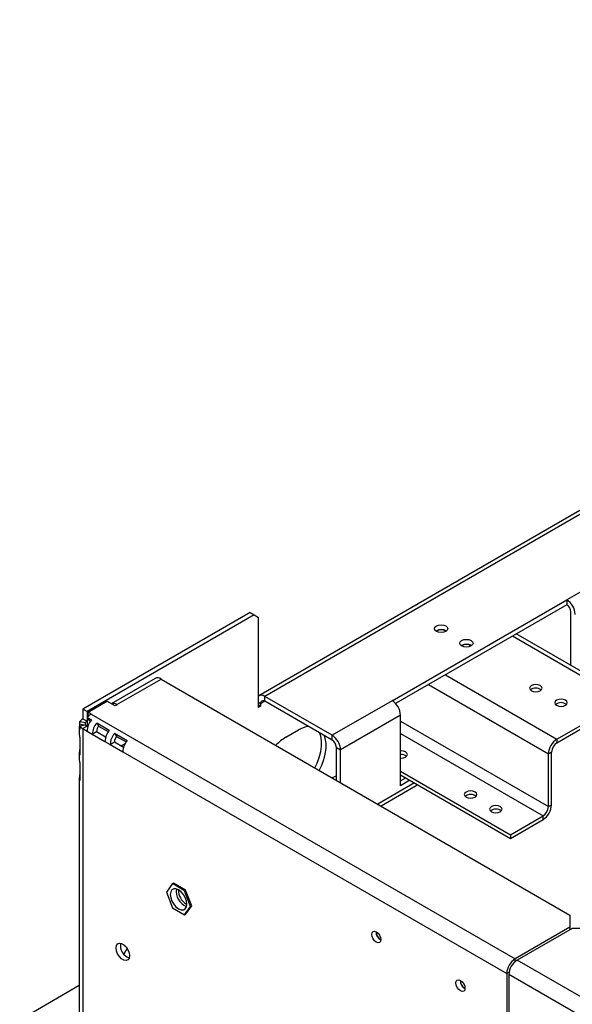
# Model space of a CAD drawing. Units: millimetres. Extents: x 4 to 263, y 3 to 203.
# Drawn here: x 189 to 200, y 42 to 62 of the extents above; entities that cross this region are included whole.
import ezdxf

# ---------------------------------------------------------------- set-up
doc = ezdxf.new("R2010")
doc.units = ezdxf.units.MM

msp = doc.modelspace()

# ---------------------------------------------------------------- linework, layer by layer
at = {"color": 7, "linetype": 'Continuous', "lineweight": 25}
for p, q in [((234.594, 72.317), (193.321, 48.491)), ((200.489, 51.013), (199.408, 50.388)), ((195.955, 48.395), (199.408, 50.388)), ((199.408, 50.292), (196.024, 48.339)), ((199.408, 50.388), (199.408, 50.292)), ((193.148, 50.136), (189.841, 48.227)), ((193.231, 50.088), (189.924, 48.179)), ((193.148, 50.136), (193.231, 50.088)), ((193.231, 50.088), (193.314, 50.04)), ((193.314, 48.263), (193.314, 50.04)), ((199.491, 49.088), (199.491, 50.148)), ((196.831, 49.777), (196.821, 49.771)), ((200.66, 48.413), (198.406, 49.714)), ((197.33, 49.489), (197.321, 49.483)), ((191.27, 48.835), (190.404, 48.334)), ((190.515, 48.319), (191.388, 48.823)), ((191.388, 48.823), (199.47, 44.157)), ((194.77, 47.711), (193.439, 48.479)), ((193.439, 48.383), (193.439, 48.479)), ((189.945, 48.167), (190.319, 48.383)), ((190.481, 48.29), (190.319, 48.383)), ((190.523, 48.314), (190.481, 48.29)), ((190.515, 48.319), (190.523, 48.314)), ((193.356, 48.287), (193.314, 48.311)), ((193.356, 48.287), (193.314, 48.263)), ((193.356, 48.335), (193.356, 48.287)), ((194.77, 47.615), (193.439, 48.383)), ((195.955, 48.395), (194.77, 47.711)), ((199.214, 47.635), (200.541, 48.401)), ((199.214, 47.563), (200.541, 48.329)), ((189.924, 48.179), (189.841, 48.227)), ((189.841, 48.227), (189.841, 48.035)), ((189.924, 48.179), (189.924, 47.987)), ((190.007, 48.131), (189.945, 48.167)), ((189.945, 48.081), (189.945, 48.167)), ((190.007, 48.131), (198.388, 43.293)), ((196.122, 48.107), (194.936, 47.423)), ((196.122, 46.714), (196.122, 48.107)), ((189.785, 47.936), (189.785, 47.984)), ((189.785, 47.984), (189.896, 47.961)), ((189.785, 47.936), (189.896, 47.913)), ((189.785, 47.895), (189.896, 47.917)), ((189.785, 47.895), (189.785, 47.847)), ((189.841, 48.035), (189.924, 47.987)), ((189.924, 47.891), (189.841, 47.843)), ((189.896, 47.917), (189.896, 47.961)), ((189.924, 47.891), (189.939, 47.883)), ((189.927, 48.062), (190.011, 48.014)), ((189.927, 48.062), (189.967, 48)), ((189.967, 48), (189.99, 47.987)), ((190.115, 47.954), (190.364, 47.81)), ((190.115, 47.954), (190.154, 47.892)), ((190.154, 47.892), (190.344, 47.783)), ((189.772, 47.844), (189.772, 47.723)), ((189.841, 47.843), (189.841, 42.127)), ((189.841, 47.843), (189.924, 47.795)), ((189.924, 47.795), (190.028, 47.735)), ((190.028, 47.735), (190.111, 47.783)), ((190.028, 47.735), (190.278, 47.591)), ((190.111, 47.783), (190.292, 47.679)), ((190.468, 47.75), (190.718, 47.606)), ((190.468, 47.75), (190.508, 47.688)), ((190.508, 47.688), (190.698, 47.579)), ((193.855, 47.672), (194.104, 47.816)), ((194.77, 47.615), (194.77, 47.711)), ((189.785, 47.631), (189.785, 47.342)), ((190.278, 47.591), (190.382, 47.531)), ((190.382, 47.531), (190.465, 47.579)), ((190.382, 47.531), (190.631, 47.387)), ((190.465, 47.579), (190.646, 47.474)), ((190.598, 47.502), (190.679, 47.549)), ((199.214, 47.635), (199.214, 47.563)), ((189.772, 47.339), (189.772, 47.218)), ((190.631, 47.387), (198.222, 43.005)), ((194.853, 47.471), (194.936, 47.423)), ((194.853, 46.823), (194.853, 47.471)), ((194.936, 46.775), (194.936, 47.423)), ((199.108, 47.379), (199.046, 47.343)), ((199.046, 46.301), (199.046, 47.343)), ((199.108, 46.337), (199.108, 47.379)), ((189.785, 47.126), (189.785, 46.838)), ((196.122, 47.002), (198.297, 45.746)), ((196.122, 46.93), (198.297, 45.674)), ((196.143, 46.918), (196.122, 46.906)), ((189.772, 46.835), (189.772, 42.223)), ((196.398, 46.771), (195.67, 46.351)), ((196.122, 46.81), (196.226, 46.87)), ((196.309, 46.822), (196.122, 46.714)), ((199.046, 46.301), (199.108, 46.337)), ((198.297, 45.746), (198.94, 46.117)), ((198.94, 46.045), (198.94, 46.117)), ((198.297, 45.674), (198.94, 46.045)), ((198.297, 45.746), (198.297, 45.674)), ((191.613, 44.779), (191.493, 44.608)), ((191.613, 44.779), (191.634, 44.791)), ((191.853, 44.64), (191.613, 44.779)), ((191.874, 44.652), (191.634, 44.791)), ((191.493, 44.608), (191.613, 44.298)), ((191.853, 44.64), (191.874, 44.652)), ((191.973, 44.33), (191.853, 44.64)), ((191.994, 44.342), (191.874, 44.652)), ((191.889, 44.372), (191.895, 44.368)), ((191.613, 44.298), (191.853, 44.16)), ((191.853, 44.16), (191.973, 44.33)), ((191.853, 44.16), (191.874, 44.172)), ((191.874, 44.172), (191.994, 44.342)), ((191.973, 44.33), (191.994, 44.342)), ((199.47, 44.157), (199.47, 43.917)), ((199.47, 43.917), (198.388, 43.293)), ((199.512, 43.893), (198.43, 43.269)), ((199.47, 43.917), (199.47, 43.869)), ((199.927, 43.893), (199.512, 43.893)), ((190.717, 43.501), (190.65, 43.385)), ((190.763, 43.341), (190.748, 43.314)), ((206.811, 38.43), (198.43, 43.269)), ((198.222, 43.005), (198.222, 37.289)), ((205.855, 38.599), (198.264, 42.981)), ((198.264, 42.981), (198.264, 37.265)), ((188.593, 42.089), (189.772, 42.77))]:
    msp.add_line(p, q, dxfattribs=at)
at = {"color": 8, "linetype": 'Continuous', "lineweight": 25}
for p, q in [((234.475, 72.169), (193.439, 48.479)), ((198.336, 49.674), (200.541, 48.401)), ((197.01, 48.908), (199.214, 47.635)), ((196.673, 48.713), (199.046, 47.343)), ((190.515, 48.309), (190.515, 48.319)), ((193.356, 48.335), (193.314, 48.359)), ((193.439, 48.383), (193.356, 48.335)), ((189.924, 47.987), (189.924, 47.891)), ((196.122, 47.989), (199.046, 46.301)), ((196.122, 47.744), (198.94, 46.117)), ((196.467, 46.731), (195.739, 46.311)), ((198.388, 43.239), (198.388, 43.293)), ((198.269, 43.032), (198.222, 43.005))]:
    msp.add_line(p, q, dxfattribs=at)
at = {"color": 7, "linetype": 'Continuous', "lineweight": 25, "flags": 128}
for points in [[(197.018, 49.765), (196.975, 49.749), (196.924, 49.743), (196.874, 49.749), (196.831, 49.765), (196.802, 49.79), (196.792, 49.819), (196.802, 49.848), (196.831, 49.873), (196.874, 49.89), (196.924, 49.896), (196.975, 49.89), (197.018, 49.873), (197.047, 49.848), (197.057, 49.819), (197.047, 49.79), (197.018, 49.765)], [(197.517, 49.477), (197.474, 49.46), (197.423, 49.455), (197.373, 49.46), (197.33, 49.477), (197.301, 49.502), (197.291, 49.531), (197.301, 49.56), (197.33, 49.585), (197.373, 49.602), (197.423, 49.607), (197.474, 49.602), (197.517, 49.585), (197.546, 49.56), (197.556, 49.531), (197.546, 49.502), (197.517, 49.477)], [(198.709, 48.592), (198.749, 48.577), (198.796, 48.571), (198.843, 48.577), (198.883, 48.592), (198.91, 48.615), (198.92, 48.643), (198.91, 48.67), (198.883, 48.693), (198.843, 48.708), (198.796, 48.714), (198.749, 48.708), (198.709, 48.693), (198.682, 48.67), (198.673, 48.643), (198.682, 48.615), (198.709, 48.592)], [(199.208, 48.304), (199.248, 48.288), (199.295, 48.283), (199.343, 48.288), (199.383, 48.304), (199.409, 48.327), (199.419, 48.354), (199.409, 48.382), (199.383, 48.405), (199.343, 48.42), (199.295, 48.426), (199.248, 48.42), (199.208, 48.405), (199.181, 48.382), (199.172, 48.354), (199.181, 48.327), (199.208, 48.304)], [(194.43, 47.067), (194.474, 47.16), (194.516, 47.275), (194.545, 47.389), (194.56, 47.499), (194.56, 47.603), (194.545, 47.696), (194.526, 47.756)], [(194.609, 47.708), (194.628, 47.648), (194.643, 47.555), (194.643, 47.451), (194.628, 47.341), (194.599, 47.227), (194.557, 47.112), (194.513, 47.019)], [(196.122, 47.26), (196.134, 47.26), (196.181, 47.265), (196.221, 47.281), (196.248, 47.304), (196.258, 47.331), (196.248, 47.359), (196.221, 47.382), (196.181, 47.397), (196.134, 47.403), (196.122, 47.402)], [(194.853, 46.903), (194.83, 46.896), (194.771, 46.87)], [(197.419, 46.488), (197.459, 46.473), (197.507, 46.468), (197.554, 46.473), (197.594, 46.488), (197.621, 46.512), (197.63, 46.539), (197.621, 46.566), (197.594, 46.589), (197.554, 46.605), (197.507, 46.61), (197.459, 46.605), (197.419, 46.589), (197.393, 46.566), (197.383, 46.539), (197.393, 46.512), (197.419, 46.488)], [(197.918, 46.2), (197.959, 46.185), (198.006, 46.179), (198.053, 46.185), (198.093, 46.2), (198.12, 46.223), (198.129, 46.251), (198.12, 46.278), (198.093, 46.301), (198.053, 46.317), (198.006, 46.322), (197.959, 46.317), (197.918, 46.301), (197.892, 46.278), (197.882, 46.251), (197.892, 46.223), (197.918, 46.2)], [(191.733, 44.282), (191.783, 44.262), (191.829, 44.263), (191.865, 44.283), (191.888, 44.322), (191.896, 44.375), (191.888, 44.438), (191.865, 44.503), (191.829, 44.566), (191.783, 44.618), (191.733, 44.656), (191.683, 44.676), (191.638, 44.676), (191.602, 44.655), (191.579, 44.616), (191.571, 44.563), (191.579, 44.5), (191.602, 44.435), (191.638, 44.373), (191.683, 44.32), (191.733, 44.282)], [(195.733, 43.673), (195.726, 43.638), (195.706, 43.615), (195.677, 43.61), (195.643, 43.622), (195.609, 43.649), (195.58, 43.688), (195.561, 43.733), (195.554, 43.777), (195.561, 43.812), (195.58, 43.835), (195.609, 43.84), (195.643, 43.828), (195.677, 43.801), (195.706, 43.761), (195.726, 43.717), (195.733, 43.673)], [(190.764, 43.357), (190.756, 43.309), (190.733, 43.276), (190.698, 43.262), (190.654, 43.269), (190.608, 43.296), (190.565, 43.339), (190.529, 43.394), (190.506, 43.454), (190.498, 43.511), (190.506, 43.559), (190.529, 43.592), (190.565, 43.605), (190.608, 43.599), (190.654, 43.572), (190.698, 43.529), (190.733, 43.474), (190.756, 43.414), (190.764, 43.357)], [(197.396, 42.713), (197.39, 42.677), (197.37, 42.655), (197.341, 42.649), (197.307, 42.661), (197.273, 42.689), (197.244, 42.728), (197.224, 42.773), (197.218, 42.816), (197.224, 42.852), (197.244, 42.874), (197.273, 42.88), (197.307, 42.868), (197.341, 42.84), (197.37, 42.801), (197.39, 42.756), (197.396, 42.713)]]:
    msp.add_lwpolyline(points, dxfattribs=at)
at = {"color": 7, "linetype": 'Continuous', "lineweight": 25}
for centre, radius, start, end in [((199.213, 50.084), 0.362, 2.6055, 57.3945), ((199.31, 50.14), 0.181, 2.6055, 57.3945), ((196.924, 49.622), 0.175, 56.3223, 123.6777), ((196.924, 49.606), 0.195, 58.0019, 118.5033), ((197.423, 49.333), 0.175, 56.322, 123.678), ((197.423, 49.317), 0.195, 58.0019, 118.5033), ((191.319, 48.727), 0.118, 54.3824, 114.3071), ((193.371, 48.389), 0.113, 53.235, 120.3536), ((198.796, 48.477), 0.168, 50.5301, 129.4699), ((190.444, 48.219), 0.122, 54.8496, 109.1135), ((193.406, 48.343), 0.0514, 50.7967, 189.214), ((195.76, 48.091), 0.362, 2.6055, 57.3945), ((199.295, 48.189), 0.168, 50.5292, 129.4708), ((190.163, 47.872), 0.303, 121.0294, 141.157), ((189.913, 47.9), 0.153, 118.3, 147.0575), ((189.913, 47.978), 0.153, 212.9425, 241.7), ((189.96, 47.92), 0.0766, 118.3, 147.0575), ((189.96, 47.959), 0.0766, 212.9425, 241.7), ((190.286, 47.778), 0.362, 139.4582, 177.3149), ((190.39, 47.718), 0.362, 139.4582, 177.3149), ((190.292, 47.775), 0.181, 139.4582, 177.3149), ((194.374, 47.376), 0.516, 98.3794, 121.4816), ((190.64, 47.574), 0.362, 139.4582, 177.3149), ((190.744, 47.514), 0.362, 139.4582, 177.3149), ((190.646, 47.571), 0.181, 139.4582, 177.3149), ((194.575, 47.406), 0.362, 2.6055, 57.3945), ((190.993, 47.37), 0.362, 139.4582, 177.3149), ((194.339, 46.861), 0.944, 120.8269, 136.3028), ((194.672, 47.462), 0.181, 2.6055, 57.3945), ((199.411, 47.327), 0.366, 122.6055, 177.3945), ((199.338, 47.369), 0.231, 122.6055, 177.3945), ((196.138, 47.166), 0.165, 51.5031, 95.8085), ((197.507, 46.373), 0.168, 50.5301, 129.4699), ((198.742, 46.354), 0.366, 302.6055, 357.3945), ((198.006, 46.085), 0.168, 50.5301, 129.4699), ((198.815, 46.312), 0.231, 302.6055, 357.3945), ((192.004, 44.625), 0.316, 171.0679, 248.9267), ((192.068, 44.662), 0.34, 180.3238, 238.4239), ((195.819, 43.826), 0.182, 178.389, 241.6056), ((195.817, 43.825), 0.177, 178.2684, 241.7262), ((190.833, 43.55), 0.25, 167.5534, 252.4412), ((198.583, 42.988), 0.362, 122.6055, 177.3945), ((198.625, 42.964), 0.362, 122.6055, 177.3945), ((197.483, 42.866), 0.182, 178.389, 241.6056), ((197.48, 42.865), 0.177, 178.2692, 241.7254)]:
    msp.add_arc(centre, radius, start, end, dxfattribs=at)
for points, knots in [([(189.785, 47.847), (189.784, 47.841), (189.783, 47.832), (189.78, 47.827), (189.777, 47.824), (189.773, 47.828), (189.771, 47.843), (189.773, 47.862), (189.777, 47.881), (189.78, 47.897), (189.783, 47.915), (189.784, 47.927), (189.785, 47.936)], [0, 0, 0, 0, 0.1275, 0.185423, 0.242147, 0.360682, 0.499875, 0.639965, 0.758892, 0.815571, 0.873291, 1, 1, 1, 1]), ([(189.772, 47.723), (189.772, 47.716), (189.773, 47.705), (189.777, 47.685), (189.78, 47.669), (189.783, 47.652), (189.784, 47.639), (189.785, 47.631)], [0, 0, 0, 0, 0.279844, 0.517726, 0.631098, 0.746551, 1, 1, 1, 1]), ([(189.785, 47.342), (189.784, 47.337), (189.783, 47.328), (189.78, 47.322), (189.777, 47.32), (189.773, 47.324), (189.771, 47.338), (189.773, 47.357), (189.777, 47.377), (189.78, 47.393), (189.783, 47.41), (189.784, 47.423), (189.785, 47.431)], [0, 0, 0, 0, 0.1274997, 0.1854227, 0.242147, 0.3606824, 0.4998754, 0.6399653, 0.7588922, 0.8155711, 0.8732906, 1, 1, 1, 1]), ([(189.772, 47.218), (189.772, 47.212), (189.773, 47.201), (189.777, 47.181), (189.78, 47.164), (189.783, 47.147), (189.784, 47.135), (189.785, 47.126)], [0, 0, 0, 0, 0.2798438, 0.5177264, 0.6310978, 0.7465506, 1, 1, 1, 1]), ([(189.785, 46.838), (189.784, 46.832), (189.783, 46.824), (189.78, 46.818), (189.777, 46.816), (189.773, 46.82), (189.771, 46.834), (189.773, 46.853), (189.777, 46.873), (189.78, 46.889), (189.783, 46.906), (189.784, 46.918), (189.785, 46.927)], [0, 0, 0, 0, 0.1275, 0.185423, 0.242147, 0.360682, 0.499875, 0.639965, 0.758892, 0.815571, 0.873291, 1, 1, 1, 1])]:
    msp.add_open_spline(points, degree=3, knots=knots, dxfattribs=at)

doc.saveas('drawing.dxf')
